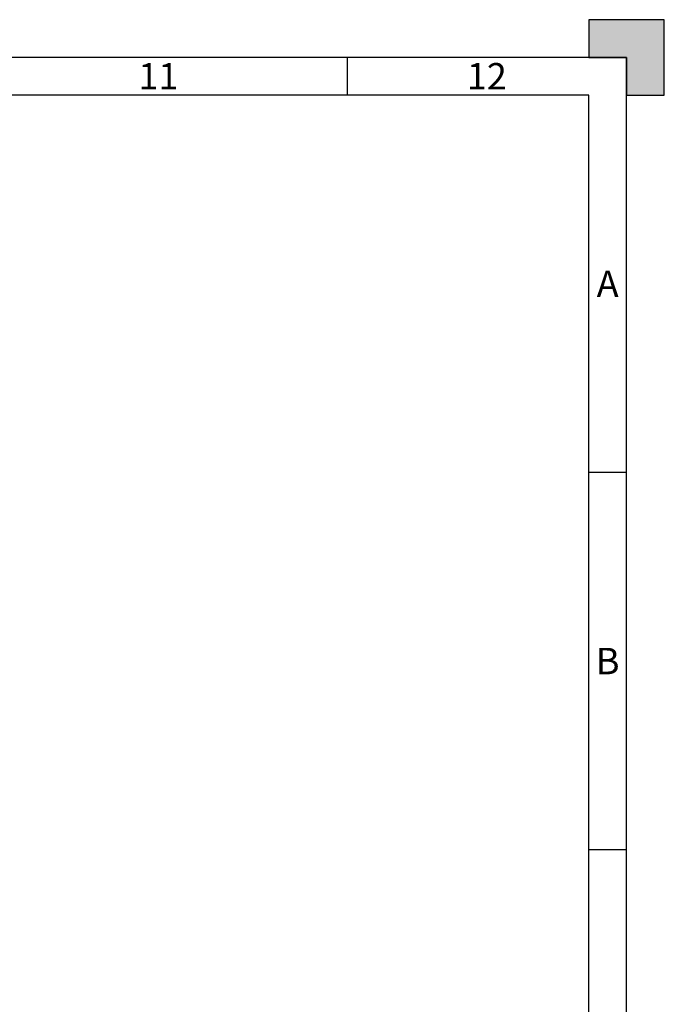
# Model space of a CAD drawing. Units: millimetres. Extents: x 0 to 594, y 0 to 420.
# Drawn here: x 509 to 594, y 290 to 420 of the extents above; entities that cross this region are included whole.
import ezdxf

# ---------------------------------------------------------------- set-up
doc = ezdxf.new("R2010")
doc.units = ezdxf.units.MM
doc.layers.add('Default', color=7, linetype='Continuous')

# ---------------------------------------------------------------- blocks, each defined once
blk = doc.blocks.new('Template_Frame_A2')
at = {"layer": 'Default', "linetype": 'Continuous'}
blk.add_hatch(color=7, dxfattribs=at).paths.add_polyline_path([(584, 415), (589, 415), (589, 410), (594, 410), (594, 420), (584, 420)])
at = {"layer": 'Default', "color": 7, "linetype": 'Continuous'}
for p, q in [((594, 420), (584, 420)), ((584, 420), (584, 415)), ((594, 410), (594, 420)), ((589, 415), (15, 415)), ((552, 415), (552, 410)), ((584, 415), (589, 415)), ((589, 415), (589, 410)), ((589, 5), (589, 415)), ((584, 410), (20, 410)), ((584, 10), (584, 410)), ((589, 410), (594, 410)), ((589, 360), (584, 360)), ((589, 310), (584, 310))]:
    blk.add_line(p, q, dxfattribs=at)
at = {"layer": 'Default', "char_height": 3.5, "attachment_point": 5}
for s, insert, width in [('{\\fArial Narrow|b0||i0||c0|p34;\\C7;\\H3.5;\\W1.;11}', (526.99, 412.5), 5.9977), ('{\\fArial Narrow|b0||i0||c0|p34;\\C7;\\H3.5;\\W1.;12}', (570.49, 412.5), 5.9977), ('{\\fArial Narrow|b0||i0||c0|p34;\\C7;\\H3.5;\\W1.;A}', (586.5, 385), 3), ('{\\fArial Narrow|b0||i0||c0|p34;\\C7;\\H3.5;\\W1.;B}', (586.5, 335), 3)]:
    blk.add_mtext(s, dxfattribs=dict(at, insert=insert, width=width))

msp = doc.modelspace()

# ---------------------------------------------------------------- block references
at = {"layer": 'Default', "color": 7}
msp.add_blockref('Template_Frame_A2', (0, 0), dxfattribs=at)

doc.saveas('drawing.dxf')
